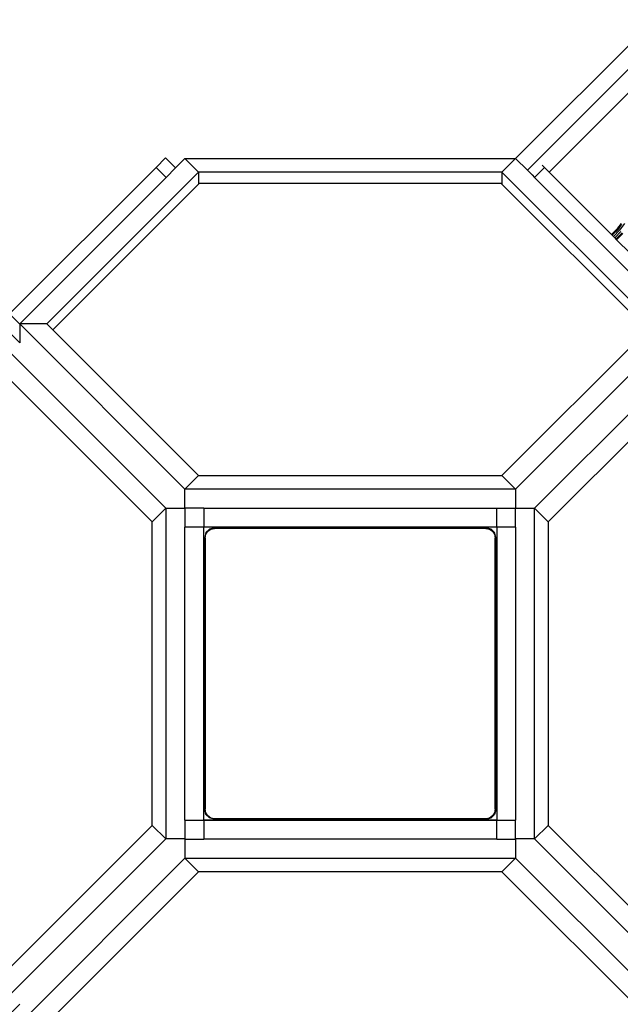
# Model space of a CAD drawing. Extents: x -7743 to 7743, y -8477 to 8477.
# Drawn here: x -4493 to -3218, y -5949 to -3860 of the extents above; entities that cross this region are included whole.
import ezdxf

# ---------------------------------------------------------------- set-up
doc = ezdxf.new("R2010")
doc.units = 0
doc.layers.get('0').update_dxf_attribs({"linetype": 'CONTINUOUS'})

# ---------------------------------------------------------------- blocks, each defined once
blk = doc.blocks.new('005595')
for p, q in [((-3145.7, -3859.5), (-3440.4, -4154.1)), ((-3128.6, -3892.4), (-3415.4, -4179.1)), ((-3369.3, -4183.1), (-3188.1, -4001.9)), ((-4183.8, -4153), (-4203.8, -4173)), ((-4162.7, -4174.1), (-4183.8, -4153)), ((-4162.7, -4174.1), (-4142.5, -4153.9)), ((-4142.5, -4153.9), (-3440.6, -4153.9)), ((-4142.5, -4153.9), (-4113.6, -4182.8)), ((-3440.6, -4153.9), (-3469.5, -4182.8)), ((-3440.6, -4153.9), (-3440.4, -4154.1)), ((-3440.4, -4154.1), (-3415.4, -4179.1)), ((-4514.8, -4484), (-4203.8, -4173)), ((-4203.8, -4173), (-4514.7, -4484)), ((-4182.7, -4194.1), (-4203.8, -4173)), ((-4182.7, -4194.1), (-4162.7, -4174.1)), ((-3415.4, -4179.1), (-3405.4, -4189.1)), ((-3379.3, -4173.1), (-3400.4, -4194.1)), ((-3384.3, -4168.1), (-3379.3, -4173.1)), ((-3379.3, -4173.1), (-3369.3, -4183.1)), ((-4493.4, -4504.9), (-4182.7, -4194.1)), ((-4113.6, -4182.8), (-4435.6, -4504.9)), ((-3469.5, -4182.8), (-4113.6, -4182.8)), ((-4113.6, -4182.8), (-4113.6, -4208.3)), ((-3147.4, -4504.9), (-3469.5, -4182.8)), ((-3469.5, -4182.8), (-3469.5, -4208.3)), ((-3405.4, -4189.1), (-3400.4, -4194.1)), ((-3400.4, -4194.1), (-3094.4, -4500.2)), ((-3369.3, -4183.1), (-3236.7, -4315.6)), ((-4422.9, -4517.6), (-4113.6, -4208.3)), ((-4113.6, -4208.3), (-4111.9, -4206.6)), ((-4111.9, -4206.6), (-3471.2, -4206.6)), ((-3471.2, -4206.6), (-3469.5, -4208.3)), ((-3469.5, -4208.3), (-3160.1, -4517.6)), ((-3223.5, -4302.3), (-3236.7, -4315.6)), ((-3222, -4303.8), (-3235.3, -4317.1)), ((-3223.5, -4302.3), (-3215.7, -4291.9)), ((-3222, -4303.8), (-3223.5, -4302.3)), ((-3222, -4303.8), (-3214.5, -4293.7)), ((-3209.1, -4292.4), (-3219.5, -4306.3)), ((-3236.7, -4315.6), (-3235.3, -4317.1)), ((-3235.3, -4317.1), (-3232.7, -4319.6)), ((-3219.5, -4306.3), (-3232.7, -4319.6)), ((-3232.7, -4319.6), (-3231, -4321.3)), ((-3232.7, -4319.6), (-3232.7, -4319.6)), ((-3232.7, -4319.6), (-3231, -4321.3)), ((-3231, -4321.3), (-3229.8, -4322.5)), ((-3216.6, -4309.3), (-3229.8, -4322.5)), ((-3229.8, -4322.5), (-3227.3, -4325.1)), ((-3214, -4311.8), (-3227.3, -4325)), ((-3227.3, -4325), (-3226.4, -4325.9)), ((-3227.3, -4325), (-3227.3, -4325.1)), ((-3227.3, -4325.1), (-3226.4, -4325.9)), ((-3212.6, -4313.3), (-3225.8, -4326.5)), ((-3226.4, -4325.9), (-3225.8, -4326.5)), ((-3225.8, -4326.5), (-3196.7, -4355.6)), ((-3225.8, -4326.5), (-3225.8, -4326.5)), ((-3225.8, -4326.5), (-3196.7, -4355.6)), ((-4514.8, -4484.1), (-4493.4, -4505.5)), ((-4493.3, -4545.5), (-4534.8, -4504.1)), ((-4142.5, -4855.9), (-4493.4, -4504.9)), ((-4435.6, -4504.9), (-4493.4, -4504.9)), ((-4493.4, -4504.9), (-4493.4, -4505.5)), ((-4493.4, -4505.5), (-4493.4, -4545.4)), ((-4435.6, -4504.9), (-4422.9, -4517.6)), ((-3089.6, -4504.9), (-3440.6, -4855.9)), ((-4422.9, -4517.6), (-4113.6, -4827)), ((-3469.5, -4827), (-3160.1, -4517.6)), ((-4534, -4545.5), (-4183, -4896.5)), ((-3400, -4896.5), (-3049.1, -4545.5)), ((-4211.9, -4925.3), (-4521.8, -4615.4)), ((-3061.2, -4615.4), (-3371.1, -4925.3)), ((-4142.5, -4855.9), (-4113.6, -4827)), ((-4113.6, -4827), (-3469.5, -4827)), ((-3469.5, -4827), (-3440.6, -4855.9)), ((-4142.5, -4896.4), (-4142.5, -4855.9)), ((-3440.6, -4855.9), (-4142.5, -4855.9)), ((-3440.6, -4855.9), (-3440.6, -4896.4)), ((-4211.9, -4925.3), (-4183, -4896.5)), ((-4183, -4896.5), (-4142.5, -4896.5)), ((-4183, -4896.5), (-4183, -5598.3)), ((-4142.5, -4896.4), (-4142.5, -4896.4)), ((-4103.5, -4896.4), (-4142.5, -4896.4)), ((-4142.5, -4896.4), (-4142.5, -4896.5)), ((-4142.5, -4896.5), (-4142.5, -4936.4)), ((-4102.5, -4896.4), (-4103.5, -4896.4)), ((-4102.5, -4896.4), (-4102.5, -4936.4)), ((-4102.5, -4896.4), (-3480.5, -4896.4)), ((-3480.5, -4936.4), (-3480.5, -4896.4)), ((-3480.5, -4896.4), (-3441.5, -4896.4)), ((-3440.6, -4896.4), (-3441.5, -4896.4)), ((-3440.5, -4896.4), (-3440.6, -4896.4)), ((-3440.5, -4896.4), (-3440.5, -4896.5)), ((-3440.5, -4896.5), (-3400, -4896.5)), ((-3440.5, -4936.4), (-3440.5, -4896.5)), ((-3400, -4896.5), (-3371.1, -4925.3)), ((-3400, -5598.3), (-3400, -4896.5)), ((-4211.9, -5569.4), (-4211.9, -4925.3)), ((-3371.1, -4925.3), (-3371.1, -5569.4)), ((-4102.5, -4936.4), (-4142.5, -4936.4)), ((-4142.5, -5558.4), (-4142.5, -4936.4)), ((-4102.5, -5558.2), (-4102.5, -4936.4)), ((-3480.5, -4936.4), (-4102.5, -4936.4)), ((-4097.8, -4948.2), (-4100.5, -4958.2)), ((-4099.5, -4959.4), (-4098, -4951.7)), ((-4098, -4951.7), (-4093.7, -4945.2)), ((-4090.5, -4940.9), (-4097.8, -4948.2)), ((-4093.7, -4945.2), (-4087.2, -4940.9)), ((-4080.5, -4938.2), (-4090.5, -4940.9)), ((-4087.2, -4940.9), (-4079.5, -4939.4)), ((-4080.5, -4938.2), (-3502.5, -4938.2)), ((-3503.5, -4939.4), (-4079.5, -4939.4)), ((-3503.5, -4939.4), (-3495.9, -4940.9)), ((-3492.5, -4940.9), (-3502.5, -4938.2)), ((-3495.9, -4940.9), (-3489.4, -4945.2)), ((-3485.2, -4948.2), (-3492.5, -4940.9)), ((-3489.4, -4945.2), (-3485, -4951.7)), ((-3482.5, -4958.2), (-3485.2, -4948.2)), ((-3485, -4951.7), (-3483.5, -4959.4)), ((-3480.5, -4936.4), (-3480.5, -5558.2)), ((-3440.5, -4936.4), (-3480.5, -4936.4)), ((-3440.5, -4936.4), (-3440.5, -5558.4)), ((-4100.5, -5536.2), (-4100.5, -4958.2)), ((-4099.5, -4959.4), (-4099.5, -5535.4)), ((-3483.5, -5535.4), (-3483.5, -4959.4)), ((-3482.5, -4958.2), (-3482.5, -5536.2)), ((-4097.8, -5546.2), (-4100.5, -5536.2)), ((-4098, -5543), (-4099.5, -5535.4)), ((-3482.5, -5536.2), (-3485.2, -5546.2)), ((-3483.5, -5535.4), (-3485, -5543)), ((-4142.5, -5558.4), (-4102.5, -5558.4)), ((-4142.5, -5558.4), (-4142.5, -5598.3)), ((-3480.5, -5558.2), (-4102.5, -5558.2)), ((-4102.5, -5558.4), (-4102.5, -5558.2)), ((-4102.5, -5558.4), (-3480.5, -5558.4)), ((-4102.5, -5558.4), (-4102.5, -5598.4)), ((-4093.7, -5549.5), (-4098, -5543)), ((-4090.5, -5553.6), (-4097.8, -5546.2)), ((-4087.2, -5553.9), (-4093.7, -5549.5)), ((-4080.5, -5556.2), (-4090.5, -5553.6)), ((-4079.5, -5555.4), (-4087.2, -5553.9)), ((-3502.5, -5556.2), (-4080.5, -5556.2)), ((-3503.5, -5555.4), (-4079.5, -5555.4)), ((-3495.9, -5553.9), (-3503.5, -5555.4)), ((-3502.5, -5556.2), (-3492.5, -5553.6)), ((-3489.4, -5549.5), (-3495.9, -5553.9)), ((-3492.5, -5553.6), (-3485.2, -5546.2)), ((-3485, -5543), (-3489.4, -5549.5)), ((-3480.5, -5558.2), (-3480.5, -5558.4)), ((-3480.5, -5598.4), (-3480.5, -5558.4)), ((-3480.5, -5558.4), (-3440.5, -5558.4)), ((-3440.5, -5598.3), (-3440.5, -5558.4)), ((-4521.8, -5879.3), (-4211.9, -5569.4)), ((-4183, -5598.3), (-4211.9, -5569.4)), ((-3371.1, -5569.4), (-3400, -5598.3)), ((-3371.1, -5569.4), (-3061.2, -5879.3)), ((-4183, -5598.3), (-4534, -5949.2)), ((-4142.5, -5598.3), (-4183, -5598.3)), ((-4142.5, -5598.3), (-4142.5, -5598.4)), ((-4142.5, -5598.4), (-4142.5, -5638.9)), ((-4142.5, -5598.4), (-4142.5, -5598.4)), ((-4142.5, -5598.4), (-4102.5, -5598.4)), ((-3480.5, -5598.4), (-4102.5, -5598.4)), ((-3480.5, -5598.4), (-3440.6, -5598.4)), ((-3440.6, -5598.4), (-3440.6, -5638.9)), ((-3440.6, -5598.4), (-3440.5, -5598.4)), ((-3400, -5598.3), (-3440.5, -5598.3)), ((-3440.5, -5598.4), (-3440.5, -5598.3)), ((-3049.1, -5949.2), (-3400, -5598.3)), ((-4493.4, -5989.8), (-4142.5, -5638.9)), ((-4142.5, -5638.9), (-3440.6, -5638.9)), ((-4142.5, -5638.9), (-4113.6, -5667.8)), ((-3440.6, -5638.9), (-3469.5, -5667.8)), ((-3440.6, -5638.9), (-3089.6, -5989.8)), ((-4113.6, -5667.8), (-4422.9, -5977.1)), ((-3469.5, -5667.8), (-4113.6, -5667.8)), ((-3160.1, -5977.1), (-3469.5, -5667.8)), ((-4493.3, -5949.1), (-4534.8, -5990.6))]:
    blk.add_line(p, q)

msp = doc.modelspace()

# ---------------------------------------------------------------- block references
at = {"ltscale": 100}
msp.add_blockref('005595', (0, 0), dxfattribs=at)

doc.saveas('drawing.dxf')
